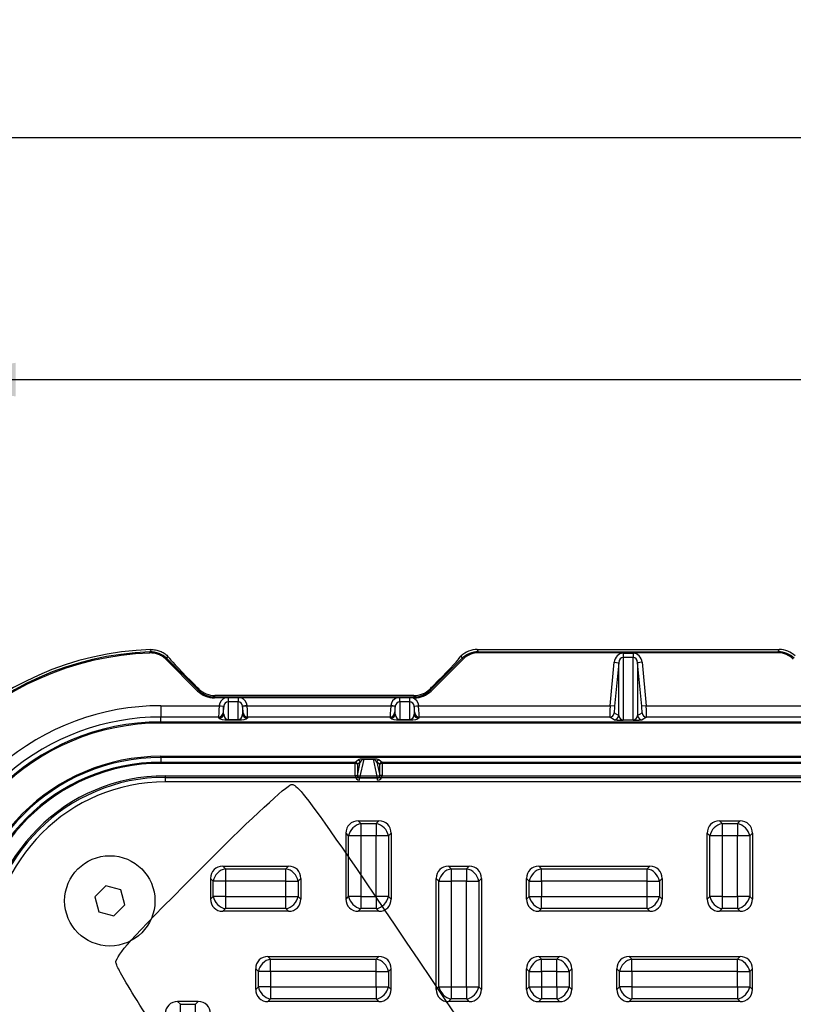
# Model space of a CAD drawing. Units: millimetres. Extents: x -78 to 291, y 0 to 204.
# Drawn here: x 93 to 117, y 102 to 132 of the extents above; entities that cross this region are included whole.
import ezdxf
from ezdxf import colors
from ezdxf.entities.mleader import LeaderData, LeaderLine
from ezdxf.enums import TextEntityAlignment as Align
from ezdxf.math import Vec2, Vec3

# ---------------------------------------------------------------- set-up
doc = ezdxf.new("R2010")
doc.units = ezdxf.units.MM
for name, color, linetype in [('DIN_7991_M10X60', 7, 'Continuous'), ('KPF-D-17M_2017-0', 7, 'Continuous'), ('KPF-D-17T-B125_B', 7, 'Continuous'), ('KPF-D-17T-B125_R', 7, 'Continuous'), ('Predeterminado', 7, 'Continuous')]:
    doc.layers.add(name, color=color, linetype=linetype)
doc.styles.add('SEACAD_Arial', font='arial.ttf')
doc.dimstyles.new('ISO', dxfattribs={"dimtxt": 3.125, "dimasz": 3.125, "dimexe": 1.5625, "dimexo": 0, "dimgap": 0.78125, "dimtad": 0, "dimlfac": 7.142857, "dimtxsty": 'SEACAD_Arial', "dimblk1": '_SE_FILLED', "dimblk2": '_SE_FILLED', "dimsah": 1, "dimcen": 1.5625, "dimadec": 1, "dimazin": 0, "dimtfac": 0.5, "dimtmove": 0, "dimatfit": 3, "dimfxl": 1, "dimarcsym": 0})

# ---------------------------------------------------------------- blocks, each defined once
blk = doc.blocks.new('SE')
at = {"layer": 'DIN_7991_M10X60', "color": 7, "linetype": 'Continuous'}
for p, q in [((95.926, 105.281), (95.583, 104.938)), ((96.395, 105.156), (95.926, 105.281)), ((96.52, 104.687), (96.395, 105.156)), ((95.583, 104.938), (95.709, 104.47)), ((96.177, 104.344), (96.52, 104.687)), ((95.709, 104.47), (96.177, 104.344))]:
    blk.add_line(p, q, dxfattribs=at)
blk.add_circle((96.052, 104.813), 1.4, dxfattribs=at)
at = {"layer": 'KPF-D-17M_2017-0', "color": 7, "linetype": 'Continuous'}
for p, q in [((97.298, 112.496), (97.296, 112.531)), ((97.792, 112.302), (97.816, 112.327)), ((97.816, 112.327), (98.801, 111.342)), ((97.845, 112.399), (97.916, 112.329)), ((97.916, 112.329), (97.907, 112.329)), ((105.99, 111.342), (106.981, 112.332)), ((106.876, 112.329), (106.951, 112.404)), ((106.884, 112.329), (106.876, 112.329)), ((106.981, 112.332), (106.951, 112.404)), ((107.005, 112.308), (106.981, 112.332)), ((107.445, 112.609), (116.806, 112.609)), ((107.445, 112.609), (107.475, 112.537)), ((107.475, 112.537), (116.776, 112.537)), ((107.475, 112.502), (107.475, 112.537)), ((116.776, 112.502), (107.475, 112.502)), ((111.972, 112.487), (112.28, 112.487)), ((111.972, 112.487), (111.972, 112.361)), ((111.972, 112.361), (111.972, 110.425)), ((112.28, 112.361), (111.972, 112.361)), ((112.28, 112.487), (112.28, 112.361)), ((112.28, 110.425), (112.28, 112.361)), ((116.776, 112.537), (116.806, 112.609)), ((116.776, 112.502), (116.776, 112.537)), ((98.776, 111.317), (97.792, 112.302)), ((107.005, 112.308), (106.015, 111.317)), ((111.566, 110.861), (111.693, 112.209)), ((111.693, 112.209), (111.832, 112.195)), ((111.832, 112.195), (111.705, 110.848)), ((111.832, 110.554), (111.832, 112.195)), ((112.558, 112.209), (112.419, 112.195)), ((112.419, 112.195), (112.419, 110.554)), ((112.546, 110.848), (112.419, 112.195)), ((112.558, 112.209), (112.686, 110.861)), ((98.704, 111.489), (98.564, 111.629)), ((106.227, 111.629), (106.087, 111.489)), ((98.776, 111.317), (98.801, 111.342)), ((98.801, 111.342), (98.816, 111.378)), ((99.311, 111.176), (99.295, 111.137)), ((99.295, 111.137), (99.628, 111.137)), ((99.295, 111.102), (99.295, 111.137)), ((99.628, 111.102), (99.295, 111.102)), ((105.48, 111.176), (99.311, 111.176)), ((99.628, 111.137), (99.722, 111.137)), ((99.628, 111.102), (99.628, 111.137)), ((99.722, 111.137), (100.03, 111.137)), ((99.722, 111.105), (99.722, 111.137)), ((99.722, 111.105), (99.722, 110.98)), ((100.03, 111.105), (99.722, 111.105)), ((100.03, 111.137), (100.123, 111.137)), ((100.03, 111.105), (100.03, 111.137)), ((100.03, 111.105), (100.03, 110.98)), ((100.123, 111.137), (104.948, 111.137)), ((100.123, 111.102), (100.123, 111.137)), ((104.948, 111.102), (100.123, 111.102)), ((104.948, 111.137), (105.042, 111.137)), ((104.948, 111.102), (104.948, 111.137)), ((105.042, 111.137), (105.35, 111.137)), ((105.042, 111.105), (105.042, 111.137)), ((105.042, 110.98), (105.042, 111.105)), ((105.35, 111.105), (105.042, 111.105)), ((105.35, 111.137), (105.443, 111.137)), ((105.35, 111.105), (105.35, 111.137)), ((105.35, 110.98), (105.35, 111.105)), ((105.443, 111.137), (105.496, 111.137)), ((105.443, 111.102), (105.443, 111.137)), ((105.496, 111.102), (105.443, 111.102)), ((105.496, 111.137), (105.48, 111.176)), ((105.496, 111.102), (105.496, 111.137)), ((105.975, 111.378), (105.99, 111.342)), ((106.015, 111.317), (105.99, 111.342)), ((97.636, 110.861), (99.443, 110.861)), ((97.636, 110.861), (97.636, 110.511)), ((99.443, 110.861), (99.443, 110.865)), ((99.443, 110.865), (99.582, 110.85)), ((99.443, 110.861), (99.582, 110.846)), ((99.582, 110.601), (99.582, 110.85)), ((99.582, 110.85), (99.582, 110.846)), ((99.722, 110.98), (99.722, 110.427)), ((100.03, 110.98), (99.722, 110.98)), ((100.03, 110.427), (100.03, 110.98)), ((100.308, 110.865), (100.169, 110.85)), ((100.169, 110.846), (100.308, 110.861)), ((100.169, 110.85), (100.169, 110.601)), ((100.169, 110.846), (100.169, 110.85)), ((100.308, 110.865), (100.308, 110.861)), ((100.308, 110.861), (104.763, 110.861)), ((104.763, 110.861), (104.763, 110.865)), ((104.902, 110.85), (104.763, 110.865)), ((104.763, 110.861), (104.902, 110.846)), ((104.902, 110.601), (104.902, 110.85)), ((104.902, 110.85), (104.902, 110.846)), ((105.042, 110.98), (105.042, 110.427)), ((105.35, 110.98), (105.042, 110.98)), ((105.35, 110.427), (105.35, 110.98)), ((105.489, 110.85), (105.628, 110.865)), ((105.489, 110.846), (105.628, 110.861)), ((105.489, 110.85), (105.489, 110.601)), ((105.489, 110.846), (105.489, 110.85)), ((105.628, 110.865), (105.628, 110.861)), ((105.628, 110.861), (111.566, 110.861)), ((111.705, 110.848), (111.566, 110.861)), ((112.686, 110.861), (112.546, 110.848)), ((112.686, 110.861), (118.763, 110.861)), ((99.424, 110.511), (97.636, 110.511)), ((97.636, 110.36), (97.636, 110.511)), ((99.443, 110.475), (99.424, 110.511)), ((99.564, 110.637), (99.582, 110.601)), ((100.169, 110.601), (100.188, 110.637)), ((100.327, 110.511), (100.308, 110.475)), ((104.744, 110.511), (100.327, 110.511)), ((104.763, 110.475), (104.744, 110.511)), ((104.884, 110.637), (104.902, 110.601)), ((105.489, 110.601), (105.508, 110.637)), ((105.647, 110.511), (105.628, 110.475)), ((111.555, 110.511), (105.647, 110.511)), ((111.693, 110.427), (111.555, 110.511)), ((111.694, 110.638), (111.832, 110.554)), ((112.419, 110.554), (112.557, 110.638)), ((112.696, 110.511), (112.558, 110.427)), ((118.744, 110.511), (112.696, 110.511)), ((97.636, 110.36), (165.116, 110.36)), ((97.636, 110.36), (97.636, 110.325)), ((165.116, 110.325), (97.636, 110.325)), ((99.722, 110.427), (100.03, 110.427)), ((99.722, 110.427), (99.722, 110.425)), ((100.03, 110.425), (99.722, 110.425)), ((100.03, 110.427), (100.03, 110.425)), ((105.042, 110.427), (105.35, 110.427)), ((105.042, 110.425), (105.042, 110.427)), ((105.35, 110.425), (105.042, 110.425)), ((105.35, 110.425), (105.35, 110.427)), ((111.972, 110.425), (112.28, 110.425)), ((111.972, 110.425), (111.972, 110.411)), ((112.28, 110.411), (111.972, 110.411)), ((112.28, 110.425), (112.28, 110.411)), ((97.636, 109.293), (165.116, 109.293)), ((97.636, 109.258), (97.636, 109.293)), ((97.636, 109.258), (97.636, 109.11)), ((165.116, 109.258), (97.636, 109.258)), ((97.636, 109.11), (103.657, 109.11)), ((97.636, 109.11), (97.636, 109.075)), ((103.657, 109.075), (97.636, 109.075)), ((103.657, 109.11), (103.75, 109.18)), ((103.657, 109.075), (103.657, 109.11)), ((103.659, 109.11), (103.658, 109.075)), ((103.658, 108.696), (103.658, 109.075)), ((103.82, 109.11), (103.728, 109.041)), ((103.728, 108.696), (103.82, 109.11)), ((103.728, 109.041), (103.728, 108.696)), ((103.927, 109.207), (103.797, 108.624)), ((103.927, 109.208), (104.224, 109.208)), ((103.927, 109.207), (103.927, 109.208)), ((104.224, 109.207), (103.927, 109.207)), ((104.224, 109.207), (104.224, 109.208)), ((104.354, 108.624), (104.224, 109.207)), ((104.423, 109.041), (104.331, 109.11)), ((104.331, 109.11), (104.423, 108.696)), ((104.401, 109.18), (104.494, 109.11)), ((104.423, 108.696), (104.423, 109.041)), ((104.493, 109.075), (104.492, 109.11)), ((104.493, 109.075), (104.493, 108.696)), ((104.494, 109.11), (158.257, 109.11)), ((104.494, 109.11), (104.494, 109.075)), ((158.257, 109.075), (104.494, 109.075)), ((103.658, 108.696), (103.728, 108.696)), ((104.493, 108.696), (104.423, 108.696)), ((103.797, 108.624), (104.354, 108.624)), ((103.797, 108.555), (103.797, 108.624)), ((104.354, 108.555), (104.354, 108.624))]:
    blk.add_line(p, q, dxfattribs=at)
for centre, radius, start, end in [((97.636, 103.229), 9.38, 91.8814, 178.1186), ((97.636, 103.229), 9.308, 92.0885, 177.9115), ((97.636, 103.229), 9.273, 92.0885, 177.9115), ((146.96, 91.309), 54.008, 156.7777, 156.862), ((97.322, 111.832), 0.699, 45.0006, 92.0879), ((138.182, 96.462), 43.371, 158.4406, 158.5441), ((99.309, 111.88), 0.704, 225.5006, 270.1587), ((99.725, 109.667), 1.439, 90.1148, 93.8486), ((100.027, 109.666), 1.439, 86.1514, 89.8851), ((105.045, 109.667), 1.439, 90.1148, 93.8486), ((105.347, 109.666), 1.439, 86.1514, 89.8851), ((105.482, 111.879), 0.704, 269.8254, 314.5153), ((97.636, 103.229), 7.632, 90, 130.7774), ((97.636, 103.229), 7.282, 90, 130.5751), ((97.636, 103.229), 7.131, 90, 180), ((97.636, 103.229), 7.096, 90, 180), ((97.636, 103.229), 6.064, 90, 180), ((97.636, 103.229), 6.029, 90, 180), ((97.636, 103.229), 5.881, 90, 180), ((97.636, 103.229), 5.846, 90, 180), ((103.657, 109.04), 0.07, 88.0262, 89.9738), ((104.494, 109.04), 0.07, 90.0262, 91.9738)]:
    blk.add_arc(centre, radius, start, end, dxfattribs=at)
for centre, major_axis, ratio, start_param, end_param in [((98.607, 111.629), (0.701, -0.7), 0.030844, 3.1107, 4.681496), ((106.184, 111.629), (-0.701, -0.7), 0.030844, 1.601689, 3.172485), ((107.446, 111.908), (0.268, -0.647), 0.998885, 2.749288, 3.533898), ((107.476, 111.836), (0.268, -0.647), 0.998997, 2.749288, 3.533898), ((107.476, 111.836), (0.255, -0.615), 0.998885, 2.749288, 3.533898), ((111.972, 112.176), (0, -0.311), 0.900769, 3.141593, 4.607669), ((111.972, 112.176), (0, 0.185), 0.75783, 0, 1.466077), ((112.28, 112.176), (0, -0.311), 0.900769, 1.675516, 3.141593), ((112.28, 112.176), (0, -0.185), 0.75783, 1.675516, 3.141593), ((116.776, 111.836), (-0.268, -0.647), 0.998997, 2.749288, 3.533898), ((116.776, 111.836), (-0.255, -0.615), 0.998885, 2.749288, 3.533898), ((116.805, 111.908), (-0.268, -0.647), 0.998885, 2.749288, 3.533898), ((98.747, 111.489), (0.701, -0.7), 0.030844, 4.681496, 4.841399), ((106.044, 111.489), (0.701, 0.7), 0.030844, 4.583379, 4.743282), ((99.296, 111.838), (0.282, 0.68), 0.998885, 2.749288, 3.533898), ((99.296, 111.838), (0.268, 0.648), 0.998774, 2.749288, 3.533898), ((99.722, 110.835), (0, 0.284), 0.98758, 0.341195, 1.466077), ((100.03, 110.835), (0, 0.284), 0.98758, 4.817109, 5.94199), ((105.042, 110.835), (0, -0.284), 0.98758, 3.482788, 4.607669), ((105.35, 110.835), (0, -0.284), 0.98758, 1.675516, 2.800397), ((105.495, 111.838), (-0.268, 0.648), 0.998774, 2.749288, 3.533898), ((105.495, 111.838), (-0.282, 0.68), 0.998885, 2.749288, 3.533898), ((99.446, 110.861), (-0.022, -0.35), 0.00987, 4.713004, 6.25762), ((99.586, 110.846), (-0.022, -0.21), 0.016337, 4.714085, 6.258702), ((99.722, 110.835), (0, 0.145), 0.963789, 0, 1.466077), ((100.03, 110.835), (0, -0.145), 0.963789, 1.675516, 3.141593), ((100.166, 110.846), (0.022, -0.21), 0.016337, 0.024484, 1.5691), ((100.305, 110.861), (0.022, -0.35), 0.00987, 0.025565, 1.570182), ((104.766, 110.861), (-0.022, -0.35), 0.00987, 4.713004, 6.25762), ((104.906, 110.846), (-0.022, -0.21), 0.016337, 4.714085, 6.258702), ((105.042, 110.835), (0, 0.145), 0.963789, 0, 1.466077), ((105.35, 110.835), (0, -0.145), 0.963789, 1.675516, 3.141593), ((105.486, 110.846), (0.022, -0.21), 0.016337, 0.024484, 1.5691), ((105.625, 110.861), (0.022, -0.35), 0.00987, 0.025565, 1.570182), ((111.575, 110.861), (-0.02, -0.35), 0.0273, 4.713941, 6.258557), ((111.714, 110.848), (-0.02, -0.21), 0.04524, 4.716681, 6.261297), ((112.537, 110.848), (0.02, -0.21), 0.04524, 0.021888, 1.566504), ((112.676, 110.861), (0.02, -0.35), 0.0273, 0.024628, 1.569244), ((99.424, 110.651), (-0.124, -0.065), 0.999562, 1.086101, 2.553086), ((99.443, 110.615), (0.124, 0.065), 0.999562, 4.227693, 5.694678), ((99.722, 110.621), (0, 0.194), 0.721193, 1.675516, 3.141593), ((100.03, 110.621), (0, -0.194), 0.721193, 0, 1.466077), ((100.308, 110.615), (-0.124, 0.065), 0.999562, 0.588507, 2.055492), ((100.327, 110.651), (-0.124, 0.065), 0.999562, 0.588507, 2.055492), ((104.744, 110.651), (-0.124, -0.065), 0.999562, 1.086101, 2.553086), ((104.763, 110.615), (-0.124, -0.065), 0.999562, 1.086101, 2.553086), ((105.042, 110.621), (0, 0.194), 0.721193, 1.675516, 3.141593), ((105.35, 110.621), (0, -0.194), 0.721193, 0, 1.466077), ((105.628, 110.615), (0.124, -0.065), 0.999562, 3.7301, 5.197085), ((105.647, 110.651), (-0.124, 0.065), 0.999562, 0.588507, 2.055492), ((111.555, 110.651), (0.073, 0.12), 0.998728, 3.687424, 5.162763), ((111.693, 110.567), (0.073, 0.12), 0.998728, 3.687424, 5.162763), ((111.972, 110.569), (0, 0.144), 0.972494, 1.675516, 3.141593), ((112.28, 110.569), (0, -0.144), 0.972494, 0, 1.466077), ((112.558, 110.567), (-0.073, 0.12), 0.998728, 1.120422, 2.595761), ((112.696, 110.651), (0.073, -0.12), 0.998728, 4.262015, 5.737354), ((99.722, 110.481), (-0.28, 0), 0.199505, 0.10472, 1.570796), ((100.03, 110.481), (0.28, 0), 0.199505, 4.712389, 6.178466), ((105.042, 110.481), (-0.28, 0), 0.199505, 0.10472, 1.570796), ((105.35, 110.481), (0.28, 0), 0.199505, 4.712389, 6.178466), ((111.972, 110.429), (-0.28, 0), 0.063757, 0.10472, 1.570796), ((112.28, 110.429), (0.28, 0), 0.063757, 4.712389, 6.178466), ((103.657, 109.04), (0.028, 0.021), 0.999049, 0.892931, 0.926924), ((103.658, 109.041), (0.07, -0.0016), 0.486605, 0.045746, 1.581635), ((103.658, 109.041), (0.0625, -0.0322), 0.978265, 0.485643, 2.021533), ((103.89, 109.18), (-0.145, -0.008), 0.188768, 4.443859, 6.009243), ((103.75, 109.11), (0.042, -0.056), 0.999049, 0.927837, 2.49772), ((103.89, 109.11), (0.0595, 0.0913), 0.574344, 0.361832, 1.927216), ((104.261, 109.18), (-0.145, 0.008), 0.188768, 3.415535, 4.980919), ((104.261, 109.11), (0.0595, -0.0913), 0.574344, 1.214377, 2.77976), ((104.401, 109.11), (-0.042, -0.056), 0.999049, 3.785465, 5.355348), ((104.493, 109.041), (0.0625, 0.0322), 0.978265, 1.12006, 2.65595), ((104.493, 109.041), (0.07, 0.0016), 0.486605, 1.559957, 3.095847), ((104.494, 109.04), (-0.028, 0.021), 0.999049, 5.356262, 5.390255), ((103.798, 108.696), (0.031, 0.138), 0.987312, 1.792388, 3.357771), ((103.798, 108.696), (0.0158, 0.071), 0.96303, 1.792388, 3.357771), ((104.353, 108.696), (-0.031, 0.138), 0.987312, 2.925414, 4.490798), ((104.353, 108.696), (-0.0158, 0.071), 0.96303, 2.925414, 4.490798)]:
    blk.add_ellipse(centre, major_axis=major_axis, ratio=ratio, start_param=start_param, end_param=end_param, dxfattribs=at)
for points in [[(97.792, 112.302), (97.759, 112.334), (97.723, 112.363), (97.647, 112.413), (97.607, 112.434), (97.522, 112.467), (97.478, 112.479), (97.389, 112.495), (97.343, 112.498), (97.298, 112.496)], [(97.328, 112.604), (97.376, 112.605), (97.423, 112.602), (97.517, 112.586), (97.563, 112.573), (97.652, 112.538), (97.694, 112.516), (97.774, 112.464), (97.811, 112.433), (97.845, 112.399)]]:
    blk.add_open_spline(points, degree=3, knots=[0, 0, 0, 0, 0.25, 0.25, 0.5, 0.5, 0.75, 0.75, 1, 1, 1, 1], dxfattribs=at)
at = {"layer": 'KPF-D-17T-B125_B', "color": 7, "linetype": 'Continuous'}
for p, q in [((97.776, 108.689), (164.976, 108.689)), ((97.776, 108.641), (97.776, 108.689)), ((97.776, 108.641), (164.976, 108.641)), ((97.776, 108.501), (97.776, 108.641)), ((164.976, 108.501), (97.776, 108.501))]:
    blk.add_line(p, q, dxfattribs=at)
for radius in [5.6, 5.552, 5.412]:
    blk.add_arc((97.776, 103.089), radius, 90, 180, dxfattribs=at)
at = {"layer": 'KPF-D-17T-B125_R', "color": 7, "linetype": 'Continuous'}
for p, q in [((103.756, 107.289), (104.395, 107.289)), ((103.756, 107.289), (103.839, 107.206)), ((103.839, 107.206), (104.312, 107.206)), ((103.839, 107.206), (103.839, 106.826)), ((104.312, 107.206), (104.395, 107.289)), ((104.312, 107.206), (104.312, 106.826)), ((114.956, 107.289), (115.595, 107.289)), ((114.956, 107.289), (115.039, 107.206)), ((115.039, 107.206), (115.512, 107.206)), ((115.039, 107.206), (115.039, 106.826)), ((115.512, 107.206), (115.595, 107.289)), ((115.512, 107.206), (115.512, 106.826)), ((103.376, 104.87), (103.376, 106.908)), ((103.458, 106.826), (103.376, 106.908)), ((103.458, 104.952), (103.458, 106.826)), ((103.839, 106.826), (103.458, 106.826)), ((103.839, 106.826), (103.839, 104.952)), ((104.312, 106.826), (103.839, 106.826)), ((104.312, 104.952), (104.312, 106.826)), ((104.693, 106.826), (104.312, 106.826)), ((104.776, 106.908), (104.693, 106.826)), ((104.693, 106.826), (104.693, 104.952)), ((104.776, 106.908), (104.776, 104.87)), ((114.576, 104.87), (114.576, 106.908)), ((114.658, 106.826), (114.576, 106.908)), ((114.658, 104.952), (114.658, 106.826)), ((115.039, 106.826), (114.658, 106.826)), ((115.039, 106.826), (115.039, 104.952)), ((115.512, 106.826), (115.039, 106.826)), ((115.512, 104.952), (115.512, 106.826)), ((115.893, 106.826), (115.512, 106.826)), ((115.976, 106.908), (115.893, 106.826)), ((115.893, 106.826), (115.893, 104.952)), ((115.976, 106.908), (115.976, 104.87)), ((99.556, 105.889), (101.595, 105.889)), ((99.556, 105.889), (99.639, 105.806)), ((99.639, 105.806), (101.512, 105.806)), ((99.639, 105.806), (99.639, 105.426)), ((101.512, 105.806), (101.595, 105.889)), ((101.512, 105.426), (101.512, 105.806)), ((106.556, 105.889), (107.195, 105.889)), ((106.556, 105.889), (106.639, 105.806)), ((106.639, 105.806), (107.112, 105.806)), ((106.639, 105.806), (106.639, 105.426)), ((107.112, 105.806), (107.195, 105.889)), ((107.112, 105.806), (107.112, 105.426)), ((109.356, 105.889), (112.795, 105.889)), ((109.356, 105.889), (109.439, 105.806)), ((109.439, 105.806), (112.712, 105.806)), ((109.439, 105.426), (109.439, 105.806)), ((112.712, 105.806), (112.795, 105.889)), ((112.712, 105.426), (112.712, 105.806)), ((99.176, 105.508), (99.176, 104.87)), ((99.258, 105.426), (99.176, 105.508)), ((99.258, 104.952), (99.258, 105.426)), ((99.639, 105.426), (99.258, 105.426)), ((101.512, 105.426), (99.639, 105.426)), ((99.639, 105.426), (99.639, 104.952)), ((101.512, 104.952), (101.512, 105.426)), ((101.512, 105.426), (101.893, 105.426)), ((101.976, 105.508), (101.893, 105.426)), ((101.893, 105.426), (101.893, 104.952)), ((101.976, 105.508), (101.976, 104.87)), ((106.176, 102.07), (106.176, 105.508)), ((106.258, 105.426), (106.176, 105.508)), ((106.258, 102.152), (106.258, 105.426)), ((106.258, 105.426), (106.639, 105.426)), ((106.639, 105.426), (106.639, 102.152)), ((107.112, 105.426), (106.639, 105.426)), ((107.112, 102.152), (107.112, 105.426)), ((107.112, 105.426), (107.493, 105.426)), ((107.576, 105.508), (107.493, 105.426)), ((107.493, 105.426), (107.493, 102.152)), ((107.576, 105.508), (107.576, 102.07)), ((108.976, 104.87), (108.976, 105.508)), ((109.058, 105.426), (108.976, 105.508)), ((109.058, 104.952), (109.058, 105.426)), ((109.058, 105.426), (109.439, 105.426)), ((112.712, 105.426), (109.439, 105.426)), ((109.439, 105.426), (109.439, 104.952)), ((112.712, 104.952), (112.712, 105.426)), ((112.712, 105.426), (113.093, 105.426)), ((113.176, 105.508), (113.093, 105.426)), ((113.093, 105.426), (113.093, 104.952)), ((113.176, 105.508), (113.176, 104.87)), ((99.176, 104.87), (99.258, 104.952)), ((99.639, 104.952), (99.258, 104.952)), ((99.639, 104.952), (101.512, 104.952)), ((99.639, 104.952), (99.639, 104.572)), ((101.512, 104.952), (101.893, 104.952)), ((101.512, 104.572), (101.512, 104.952)), ((101.893, 104.952), (101.976, 104.87)), ((103.376, 104.87), (103.458, 104.952)), ((103.839, 104.952), (103.458, 104.952)), ((103.839, 104.952), (104.312, 104.952)), ((103.839, 104.952), (103.839, 104.572)), ((104.312, 104.952), (104.312, 104.572)), ((104.693, 104.952), (104.312, 104.952)), ((104.693, 104.952), (104.776, 104.87)), ((108.976, 104.87), (109.058, 104.952)), ((109.058, 104.952), (109.439, 104.952)), ((109.439, 104.952), (112.712, 104.952)), ((109.439, 104.572), (109.439, 104.952)), ((112.712, 104.952), (113.093, 104.952)), ((112.712, 104.572), (112.712, 104.952)), ((113.093, 104.952), (113.176, 104.87)), ((114.576, 104.87), (114.658, 104.952)), ((115.039, 104.952), (114.658, 104.952)), ((115.039, 104.952), (115.512, 104.952)), ((115.039, 104.952), (115.039, 104.572)), ((115.512, 104.952), (115.512, 104.572)), ((115.893, 104.952), (115.512, 104.952)), ((115.893, 104.952), (115.976, 104.87)), ((99.639, 104.572), (99.556, 104.489)), ((101.595, 104.489), (99.556, 104.489)), ((101.512, 104.572), (99.639, 104.572)), ((101.595, 104.489), (101.512, 104.572)), ((103.839, 104.572), (103.756, 104.489)), ((104.395, 104.489), (103.756, 104.489)), ((104.312, 104.572), (103.839, 104.572)), ((104.395, 104.489), (104.312, 104.572)), ((109.439, 104.572), (109.356, 104.489)), ((112.795, 104.489), (109.356, 104.489)), ((112.712, 104.572), (109.439, 104.572)), ((112.795, 104.489), (112.712, 104.572)), ((115.039, 104.572), (114.956, 104.489)), ((115.595, 104.489), (114.956, 104.489)), ((115.512, 104.572), (115.039, 104.572)), ((115.595, 104.489), (115.512, 104.572)), ((100.956, 103.089), (104.395, 103.089)), ((100.956, 103.089), (101.039, 103.006)), ((101.039, 103.006), (104.312, 103.006)), ((101.039, 102.626), (101.039, 103.006)), ((104.312, 103.006), (104.395, 103.089)), ((104.312, 102.626), (104.312, 103.006)), ((109.356, 103.089), (109.995, 103.089)), ((109.356, 103.089), (109.439, 103.006)), ((109.439, 103.006), (109.912, 103.006)), ((109.439, 102.626), (109.439, 103.006)), ((109.912, 103.006), (109.995, 103.089)), ((109.912, 102.626), (109.912, 103.006)), ((112.156, 103.089), (115.595, 103.089)), ((112.156, 103.089), (112.239, 103.006)), ((112.239, 103.006), (115.512, 103.006)), ((112.239, 102.626), (112.239, 103.006)), ((115.512, 103.006), (115.595, 103.089)), ((115.512, 102.626), (115.512, 103.006)), ((100.576, 102.07), (100.576, 102.708)), ((100.658, 102.626), (100.576, 102.708)), ((100.658, 102.152), (100.658, 102.626)), ((101.039, 102.626), (100.658, 102.626)), ((101.039, 102.626), (101.039, 102.152)), ((104.312, 102.626), (101.039, 102.626)), ((104.312, 102.152), (104.312, 102.626)), ((104.312, 102.626), (104.693, 102.626)), ((104.776, 102.708), (104.693, 102.626)), ((104.693, 102.626), (104.693, 102.152)), ((104.776, 102.07), (104.776, 102.708)), ((109.058, 102.626), (108.976, 102.708)), ((108.976, 102.07), (108.976, 102.708)), ((109.058, 102.626), (109.439, 102.626)), ((109.058, 102.152), (109.058, 102.626)), ((109.912, 102.626), (109.439, 102.626)), ((109.439, 102.626), (109.439, 102.152)), ((109.912, 102.626), (110.293, 102.626)), ((109.912, 102.152), (109.912, 102.626)), ((110.376, 102.708), (110.293, 102.626)), ((110.293, 102.626), (110.293, 102.152)), ((110.376, 102.708), (110.376, 102.07)), ((111.776, 102.07), (111.776, 102.708)), ((111.858, 102.626), (111.776, 102.708)), ((111.858, 102.152), (111.858, 102.626)), ((112.239, 102.626), (111.858, 102.626)), ((112.239, 102.626), (112.239, 102.152)), ((115.512, 102.626), (112.239, 102.626)), ((115.512, 102.152), (115.512, 102.626)), ((115.512, 102.626), (115.893, 102.626)), ((115.976, 102.708), (115.893, 102.626)), ((115.893, 102.626), (115.893, 102.152)), ((115.976, 102.07), (115.976, 102.708)), ((100.576, 102.07), (100.658, 102.152)), ((101.039, 102.152), (100.658, 102.152)), ((101.039, 102.152), (104.312, 102.152)), ((101.039, 102.152), (101.039, 101.772)), ((104.312, 102.152), (104.312, 101.772)), ((104.312, 102.152), (104.693, 102.152)), ((104.693, 102.152), (104.776, 102.07)), ((106.176, 102.07), (106.258, 102.152)), ((106.258, 102.152), (106.639, 102.152)), ((106.639, 102.152), (107.112, 102.152)), ((106.639, 102.152), (106.639, 101.772)), ((107.112, 102.152), (107.112, 101.772)), ((107.112, 102.152), (107.493, 102.152)), ((107.493, 102.152), (107.576, 102.07)), ((108.976, 102.07), (109.058, 102.152)), ((109.058, 102.152), (109.439, 102.152)), ((109.439, 102.152), (109.912, 102.152)), ((109.439, 102.152), (109.439, 101.772)), ((109.912, 102.152), (110.293, 102.152)), ((109.912, 102.152), (109.912, 101.772)), ((110.293, 102.152), (110.376, 102.07)), ((111.776, 102.07), (111.858, 102.152)), ((112.239, 102.152), (111.858, 102.152)), ((112.239, 102.152), (115.512, 102.152)), ((112.239, 102.152), (112.239, 101.772)), ((115.512, 102.152), (115.512, 101.772)), ((115.512, 102.152), (115.893, 102.152)), ((115.893, 102.152), (115.976, 102.07)), ((98.795, 101.689), (98.156, 101.689)), ((98.156, 101.689), (98.239, 101.606)), ((98.712, 101.606), (98.795, 101.689)), ((101.039, 101.772), (100.956, 101.689)), ((104.395, 101.689), (100.956, 101.689)), ((104.312, 101.772), (101.039, 101.772)), ((104.395, 101.689), (104.312, 101.772)), ((106.639, 101.772), (106.556, 101.689)), ((107.195, 101.689), (106.556, 101.689)), ((107.112, 101.772), (106.639, 101.772)), ((107.195, 101.689), (107.112, 101.772)), ((109.439, 101.772), (109.356, 101.689)), ((109.356, 101.689), (109.995, 101.689)), ((109.912, 101.772), (109.439, 101.772)), ((109.995, 101.689), (109.912, 101.772)), ((112.239, 101.772), (112.156, 101.689)), ((115.595, 101.689), (112.156, 101.689)), ((115.512, 101.772), (112.239, 101.772)), ((115.595, 101.689), (115.512, 101.772)), ((98.239, 101.606), (98.712, 101.606)), ((98.239, 101.226), (98.239, 101.606)), ((98.712, 101.226), (98.712, 101.606))]:
    blk.add_line(p, q, dxfattribs=at)
for centre, major_axis, start_param, end_param in [((103.839, 106.826), (0.356, -0.356), 2.445979, 3.837206), ((103.839, 106.826), (0.297, 0.297), 0.875183, 2.26641), ((104.312, 106.826), (-0.297, 0.297), 4.016776, 5.408002), ((104.312, 106.826), (-0.356, -0.356), 2.445979, 3.837206), ((115.039, 106.826), (0.356, -0.356), 2.445979, 3.837206), ((115.039, 106.826), (0.297, 0.297), 0.875183, 2.26641), ((115.512, 106.826), (-0.297, 0.297), 4.016776, 5.408002), ((115.512, 106.826), (-0.356, -0.356), 2.445979, 3.837206), ((99.639, 105.426), (0.356, -0.356), 2.445979, 3.837206), ((99.639, 105.426), (0.297, 0.297), 0.875183, 2.26641), ((101.512, 105.426), (0.297, -0.297), 0.875183, 2.26641), ((101.512, 105.426), (-0.356, -0.356), 2.445979, 3.837206), ((106.639, 105.426), (0.356, -0.356), 2.445979, 3.837206), ((106.639, 105.426), (0.297, 0.297), 0.875183, 2.26641), ((107.112, 105.426), (-0.297, 0.297), 4.016776, 5.408002), ((107.112, 105.426), (-0.356, -0.356), 2.445979, 3.837206), ((109.439, 105.426), (0.356, -0.356), 2.445979, 3.837206), ((109.439, 105.426), (-0.297, -0.297), 4.016776, 5.408002), ((112.712, 105.426), (0.297, -0.297), 0.875183, 2.26641), ((112.712, 105.426), (-0.356, -0.356), 2.445979, 3.837206), ((99.639, 104.952), (0.356, 0.356), 2.445979, 3.837206), ((99.639, 104.952), (0.297, -0.297), 4.016776, 5.408002), ((101.512, 104.952), (-0.297, -0.297), 0.875183, 2.26641), ((101.512, 104.952), (-0.356, 0.356), 2.445979, 3.837206), ((103.839, 104.952), (0.356, 0.356), 2.445979, 3.837206), ((103.839, 104.952), (-0.297, 0.297), 0.875183, 2.26641), ((104.312, 104.952), (0.297, 0.297), 4.016776, 5.408002), ((104.312, 104.952), (-0.356, 0.356), 2.445979, 3.837206), ((109.439, 104.952), (0.356, 0.356), 2.445979, 3.837206), ((109.439, 104.952), (-0.297, 0.297), 0.875183, 2.26641), ((112.712, 104.952), (-0.297, -0.297), 0.875183, 2.26641), ((112.712, 104.952), (-0.356, 0.356), 2.445979, 3.837206), ((115.039, 104.952), (0.356, 0.356), 2.445979, 3.837206), ((115.039, 104.952), (-0.297, 0.297), 0.875183, 2.26641), ((115.512, 104.952), (0.297, 0.297), 4.016776, 5.408002), ((115.512, 104.952), (-0.356, 0.356), 2.445979, 3.837206), ((101.039, 102.626), (0.356, -0.356), 2.445979, 3.837206), ((101.039, 102.626), (0.297, 0.297), 0.875183, 2.26641), ((104.312, 102.626), (0.297, -0.297), 0.875183, 2.26641), ((104.312, 102.626), (-0.356, -0.356), 2.445979, 3.837206), ((109.439, 102.626), (0.356, -0.356), 2.445979, 3.837206), ((109.439, 102.626), (-0.297, -0.297), 4.016776, 5.408002), ((109.912, 102.626), (0.297, -0.297), 0.875183, 2.26641), ((109.912, 102.626), (-0.356, -0.356), 2.445979, 3.837206), ((112.239, 102.626), (0.356, -0.356), 2.445979, 3.837206), ((112.239, 102.626), (0.297, 0.297), 0.875183, 2.26641), ((115.512, 102.626), (0.297, -0.297), 0.875183, 2.26641), ((115.512, 102.626), (-0.356, -0.356), 2.445979, 3.837206), ((101.039, 102.152), (0.356, 0.356), 2.445979, 3.837206), ((101.039, 102.152), (-0.297, 0.297), 0.875183, 2.26641), ((104.312, 102.152), (-0.297, -0.297), 0.875183, 2.26641), ((104.312, 102.152), (-0.356, 0.356), 2.445979, 3.837206), ((106.639, 102.152), (0.356, 0.356), 2.445979, 3.837206), ((106.639, 102.152), (-0.297, 0.297), 0.875183, 2.26641), ((107.112, 102.152), (-0.297, -0.297), 0.875183, 2.26641), ((107.112, 102.152), (-0.356, 0.356), 2.445979, 3.837206), ((109.439, 102.152), (0.356, 0.356), 2.445979, 3.837206), ((109.439, 102.152), (-0.297, 0.297), 0.875183, 2.26641), ((109.912, 102.152), (0.297, 0.297), 4.016776, 5.408002), ((109.912, 102.152), (-0.356, 0.356), 2.445979, 3.837206), ((112.239, 102.152), (0.356, 0.356), 2.445979, 3.837206), ((112.239, 102.152), (-0.297, 0.297), 0.875183, 2.26641), ((115.512, 102.152), (-0.297, -0.297), 0.875183, 2.26641), ((115.512, 102.152), (-0.356, 0.356), 2.445979, 3.837206), ((98.239, 101.226), (0.356, -0.356), 2.445979, 3.837206), ((98.712, 101.226), (-0.356, -0.356), 2.445979, 3.837206)]:
    blk.add_ellipse(centre, major_axis=major_axis, ratio=0.834817, start_param=start_param, end_param=end_param, dxfattribs=at)
blk = doc.blocks.new('DMBLK50')
at = {"layer": 'Predeterminado', "linetype": 'Continuous'}
for points in [[(66.138, 109.484), (67.18, 109.484), (66.659, 112.609)], [(66.138, 29.494), (66.659, 26.369), (67.18, 29.494)]]:
    blk.add_hatch(color=7, dxfattribs=at).paths.add_polyline_path(points)
at = {"layer": 'Predeterminado', "color": 7, "linetype": 'Continuous'}
for p, q in [((88.13, 112.609), (65.096, 112.609)), ((66.659, 74.251), (66.659, 112.609)), ((66.659, 26.369), (66.659, 64.727)), ((107.445, 26.369), (65.096, 26.369))]:
    blk.add_line(p, q, dxfattribs=at)
at = {"layer": 'Predeterminado', "color": 7, "linetype": 'Continuous', "style": 'SEACAD_Arial'}
blk.add_text('616', height=3.125, rotation=90, dxfattribs=at).set_placement((65.096, 65.82), align=Align.TOP_LEFT)
blk = doc.blocks.new('_SE_FILLED')
at = {"color": 0}
blk.add_line((0, 0), (-1, 0), dxfattribs=at)
blk.add_solid([(0, 0), (-1, -0.1665), (-1, 0.1665), (0, 0)], dxfattribs=at)
blk = doc.blocks.new('DMBLK51')
at = {"layer": 'Predeterminado', "linetype": 'Continuous'}
for points in [[(91.381, 128.991), (88.256, 128.47), (91.381, 127.949)], [(171.371, 128.991), (171.371, 127.949), (174.496, 128.47)]]:
    blk.add_hatch(color=7, dxfattribs=at).paths.add_polyline_path(points)
at = {"layer": 'Predeterminado', "color": 7, "linetype": 'Continuous'}
for p, q in [((88.256, 112.707), (88.256, 130.032)), ((174.496, 93.419), (174.496, 130.032)), ((88.256, 128.47), (126.613, 128.47)), ((136.138, 128.47), (174.496, 128.47))]:
    blk.add_line(p, q, dxfattribs=at)
at = {"layer": 'Predeterminado', "color": 7, "linetype": 'Continuous', "style": 'SEACAD_Arial'}
blk.add_text('616', height=3.125, dxfattribs=at).set_placement((127.707, 130.032), align=Align.TOP_LEFT)
blk = doc.blocks.new('DMBLK56')
at = {"layer": 'Predeterminado', "linetype": 'Continuous'}
for points in [[(93.129, 121.491), (90.004, 120.97), (93.129, 120.449)], [(169.623, 121.491), (169.623, 120.449), (172.748, 120.97)]]:
    blk.add_hatch(color=7, dxfattribs=at).paths.add_polyline_path(points)
at = {"layer": 'Predeterminado', "color": 7, "linetype": 'Continuous'}
for p, q in [((90.004, 110.911), (90.004, 122.532)), ((172.748, 103.229), (172.748, 122.532)), ((90.004, 120.97), (126.613, 120.97)), ((136.138, 120.97), (172.748, 120.97))]:
    blk.add_line(p, q, dxfattribs=at)
at = {"layer": 'Predeterminado', "color": 7, "linetype": 'Continuous', "style": 'SEACAD_Arial'}
blk.add_text('591', height=3.125, dxfattribs=at).set_placement((127.707, 122.532), align=Align.TOP_LEFT)
blk = doc.blocks.new('DMBLK57')
at = {"layer": 'Predeterminado', "linetype": 'Continuous'}
for points in [[(73.638, 107.736), (74.68, 107.736), (74.159, 110.861)], [(73.638, 31.242), (74.159, 28.117), (74.68, 31.242)]]:
    blk.add_hatch(color=7, dxfattribs=at).paths.add_polyline_path(points)
at = {"layer": 'Predeterminado', "color": 7, "linetype": 'Continuous'}
for p, q in [((89.949, 110.861), (72.596, 110.861)), ((74.159, 110.861), (74.159, 74.251)), ((74.159, 64.727), (74.159, 28.117)), ((97.636, 28.117), (72.596, 28.117))]:
    blk.add_line(p, q, dxfattribs=at)
at = {"layer": 'Predeterminado', "color": 7, "linetype": 'Continuous', "style": 'SEACAD_Arial'}
blk.add_text('591', height=3.125, rotation=90, dxfattribs=at).set_placement((72.596, 65.82), align=Align.TOP_LEFT)
blk = doc.blocks.new('_Dot')
at = {"color": 0, "linetype": 'ByBlock', "lineweight": -2}
blk.add_line((-0.5, 0), (-1, 0), dxfattribs=at)
at = {"color": 0, "linetype": 'ByBlock', "const_width": 0.5}
blk.add_lwpolyline([(-0.25, 0, 1), (0.25, 0, 1)], format="xyb", close=True, dxfattribs=at)

msp = doc.modelspace()

# ---------------------------------------------------------------- linework, layer by layer
at = {"color": 7, "linetype": 'Continuous'}
for points in [[(99.1714, 106.1049), (100.4107, 107.3464), (101.5378, 108.388), (101.676, 108.4197)], [(101.676, 108.4197), (101.9095, 108.4732), (102.3924, 107.785), (108.4978, 98.6984)], [(96.2434, 102.9437), (96.3983, 103.3002), (96.7437, 103.6731), (99.1714, 106.1049)], [(109.3176, 82.9677), (97.7236, 100.3428), (96.1548, 102.7398), (96.2434, 102.9437)]]:
    msp.add_open_spline(points, degree=3, dxfattribs=at)

# ---------------------------------------------------------------- block references
at = {"layer": 'Predeterminado'}
msp.add_blockref('SE', (0, 0), dxfattribs=at)

# ---------------------------------------------------------------- dimensions: what is measured, and where the dimension line sits
at = {"layer": 'Predeterminado', "color": 7, "linetype": 'Continuous'}
for base, p1, p2, angle, picture, middle in [((88.2556, 128.4699), (88.2556, 93.4193), (174.4956, 93.4193), 0, 'DMBLK51', (131.3756, 128.4699)), ((66.6587, 26.369), (107.4453, 26.369), (107.4453, 112.609), 90, 'DMBLK50', (66.6587, 69.489))]:
    dim = msp.add_linear_dim(base=base, p1=p1, p2=p2, angle=angle, text='\\A1;<>', dimstyle='ISO', dxfattribs=at)
    dim.commit()
    dim.dimension.update_dxf_attribs({"geometry": picture, "text_midpoint": middle, "dimtype": 161})
for base, p1, p2, angle, picture, middle in [((90.0036, 120.9699), (90.0036, 103.229), (172.7475, 103.229), 360, 'DMBLK56', (131.3756, 120.9699)), ((74.1587, 110.8609), (97.6356, 110.8609), (97.6356, 28.117), 270, 'DMBLK57', (74.1587, 69.489))]:
    dim = msp.add_linear_dim(base=base, p1=p1, p2=p2, angle=angle, text='\\A1;<>', dimstyle='ISO', override={"dimdec": 0}, dxfattribs=at)
    dim.commit()
    dim.dimension.update_dxf_attribs({"geometry": picture, "text_midpoint": middle, "dimtype": 161})

# ---------------------------------------------------------------- leaders
ml = msp.add_multileader_mtext('Standard', dxfattribs=at)
ml.set_content('{\\pxsm0.9;\\fArial TUR|b0||i0||c0|p34;\\W1.;Tapa y marco en composite, medidas de marco 616x616x56 mm, Tapa 559x559x40 mm y paso libre 510x510 mm\\P}', color=256)
ml.set_leader_properties()
ml.set_arrow_properties(name='DOT')
ml.build(insert=Vec2(0, 0))
ml.multileader.update_dxf_attribs({"leader_type": 0, "dogleg_length": 0, "arrow_head_size": 2.5})
ctx = ml.context
ctx.base_point, ctx.char_height, ctx.arrow_head_size, ctx.landing_gap_size = Vec3(6.6394, 191.8973), 2.5, 2.5, 0.875
notes = []
notes.append((ctx, [(0, (0, 0, 0), (0, 0), (1, 0), 1, [])]))
ctx.mtext.insert = Vec3(8.6394, 193.5136)
for ctx, leaders in notes:
    for number, flags, end, landing, length, lines in leaders:
        leader = LeaderData()
        leader.index, (leader.has_last_leader_line, leader.has_dogleg_vector, leader.attachment_direction) = number, flags
        leader.last_leader_point, leader.dogleg_vector, leader.dogleg_length = Vec3(end), Vec3(landing), length
        for number, points, colour, breaks in lines:
            line = LeaderLine()
            line.index, line.vertices, line.color, line.breaks = number, Vec3.list(points), colors.encode_raw_color(colour), breaks
            leader.lines.append(line)
        ctx.leaders.append(leader)

doc.saveas('drawing.dxf')
